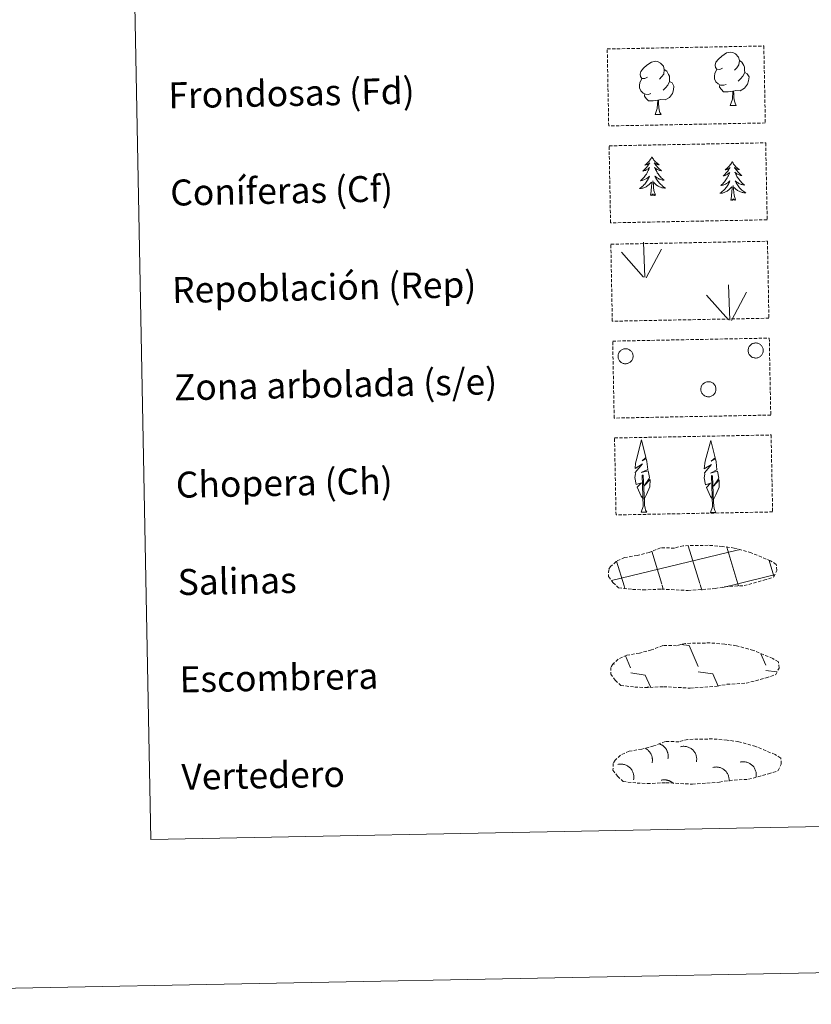
# Model space of a CAD drawing. Units: metres. Extents: x 631020 to 635531, y 4699196 to 4702251.
# Drawn here: x 631340 to 631584, y 4699196 to 4699500 of the extents above; entities that cross this region are included whole.
import ezdxf
from ezdxf.enums import TextEntityAlignment as Align

# ---------------------------------------------------------------- set-up
doc = ezdxf.new("R2010")
doc.units = ezdxf.units.M
doc.header["$MEASUREMENT"] = 0
doc.linetypes.add('TRAZOSX2', pattern=[1.5, 1, -0.5])
doc.layers.add('Level 63', color=7, linetype='Continuous', lineweight=0)
doc.styles.add('Arial', font='ARIAL.TTF', dxfattribs={"height": 0.2})

msp = doc.modelspace()

# ---------------------------------------------------------------- linework, layer by layer
at = {"layer": 'Level 63', "linetype": 'Continuous', "lineweight": 0}
for points in [[(631076.61, 4699196.38), (631019.8, 4702165.85), (635474, 4702251.09), (635530.82, 4699281.62), (631076.61, 4699196.38)], [(631347.97, 4700933.97), (631793.82, 4700942.5), (631826.1, 4699255.74), (631380.25, 4699247.2), (631347.97, 4700933.97)]]:
    msp.add_lwpolyline(points, close=True, dxfattribs=at)
at = {"layer": 'Level 63', "color": 92, "linetype": 'TRAZOSX2', "lineweight": 0}
for points in [[(631520.9, 4699490.7), (631569.14, 4699491.62), (631569.6, 4699467.91), (631521.35, 4699466.98), (631520.9, 4699490.7)], [(631521.47, 4699460.86), (631569.71, 4699461.78), (631570.17, 4699438.07), (631521.92, 4699437.14), (631521.47, 4699460.86)], [(631522.01, 4699430.54), (631570.25, 4699431.47), (631570.71, 4699407.75), (631522.46, 4699406.83), (631522.01, 4699430.54)], [(631522.58, 4699400.7), (631570.82, 4699401.62), (631571.27, 4699377.91), (631523.03, 4699376.99), (631522.58, 4699400.7)], [(631523.15, 4699370.86), (631571.39, 4699371.78), (631571.84, 4699348.07), (631523.6, 4699347.15), (631523.15, 4699370.86)]]:
    msp.add_lwpolyline(points, close=True, dxfattribs=at)
at = {"layer": 'Level 63', "color": 92, "linetype": 'Continuous', "lineweight": 0}
for points in [[(631556.44, 4699484.81), (631555.58, 4699484.36), (631554.7, 4699484.44), (631554.26, 4699485.04), (631554.16, 4699485.73), (631554.4, 4699486.59), (631555.17, 4699487.58), (631556.19, 4699488.47), (631557.65, 4699489.46), (631558.87, 4699489.74), (631559.57, 4699489.66), (631560.44, 4699489.16), (631561.33, 4699488.22), (631561.62, 4699487.18), (631561.46, 4699485.78), (631560.78, 4699484.9), (631560.11, 4699484.19)], [(631533.3, 4699482.01), (631532.44, 4699481.56), (631531.57, 4699481.64), (631531.12, 4699482.23), (631531.02, 4699482.93), (631531.27, 4699483.79), (631532.03, 4699484.78), (631533.06, 4699485.67), (631534.52, 4699486.66), (631535.73, 4699486.94), (631536.43, 4699486.86), (631537.31, 4699486.36), (631538.2, 4699485.42), (631538.48, 4699484.38), (631538.33, 4699482.98), (631537.64, 4699482.1), (631536.97, 4699481.39)], [(631561.62, 4699487.18), (631562.4, 4699486.68), (631562.94, 4699485.63), (631563.21, 4699485.12), (631563.23, 4699484.16), (631563.24, 4699483.47), (631562.66, 4699482.32), (631561.99, 4699481.52), (631561.21, 4699480.82)], [(631538.48, 4699484.38), (631539.27, 4699483.88), (631539.81, 4699482.84), (631540.08, 4699482.32), (631540.1, 4699481.36), (631540.11, 4699480.67), (631539.52, 4699479.52), (631538.85, 4699478.72), (631538.08, 4699478.02)], [(631557.49, 4699479.78), (631556.8, 4699479.5), (631555.84, 4699479.59), (631555.05, 4699479.92), (631554.34, 4699480.6), (631553.97, 4699481.55), (631553.96, 4699482.24), (631554.03, 4699483.2), (631554.71, 4699484.35)], [(631563.24, 4699483.47), (631564, 4699483.07), (631564.58, 4699482.08), (631564.43, 4699480.88), (631564.1, 4699479.82), (631563.17, 4699478.59), (631561.88, 4699477.78), (631560.48, 4699477.93), (631559.78, 4699477.7)], [(631534.36, 4699476.98), (631533.66, 4699476.7), (631532.7, 4699476.79), (631531.92, 4699477.12), (631531.21, 4699477.8), (631530.84, 4699478.75), (631530.82, 4699479.44), (631530.89, 4699480.4), (631531.57, 4699481.55)], [(631540.11, 4699480.67), (631540.86, 4699480.27), (631541.45, 4699479.27), (631541.29, 4699478.08), (631540.97, 4699477.03), (631540.03, 4699475.79), (631538.74, 4699474.98), (631537.35, 4699475.13), (631536.64, 4699474.9)], [(631559.6, 4699477.7), (631558.14, 4699477.53), (631556.76, 4699477.5), (631556.05, 4699478.2), (631555.5, 4699478.96), (631555.5, 4699479.48)], [(631558.79, 4699473.28), (631559.47, 4699475.19), (631559.6, 4699477.7), (631559.78, 4699477.7), (631559.86, 4699476.74), (631559.94, 4699475.62), (631560.07, 4699474.61), (631560.27, 4699473.96), (631560.63, 4699473.31)], [(631536.46, 4699474.9), (631535.01, 4699474.73), (631533.62, 4699474.7), (631532.91, 4699475.4), (631532.37, 4699476.16), (631532.36, 4699476.68)], [(631535.65, 4699470.48), (631536.33, 4699472.39), (631536.46, 4699474.9), (631536.64, 4699474.9), (631536.72, 4699473.94), (631536.8, 4699472.82), (631536.93, 4699471.81), (631537.14, 4699471.16), (631537.5, 4699470.51)], [(631558.79, 4699473.28), (631560.63, 4699473.31)], [(631535.65, 4699470.48), (631537.5, 4699470.51)], [(631534.65, 4699457.49), (631534.54, 4699457.27), (631534.4, 4699457), (631534.23, 4699456.73), (631534.06, 4699456.46), (631533.87, 4699456.21), (631533.66, 4699455.97), (631533.45, 4699455.74), (631533.22, 4699455.52), (631532.99, 4699455.31), (631532.74, 4699455.12), (631532.48, 4699454.94), (631532.68, 4699454.96), (631532.88, 4699455), (631533.08, 4699455.06), (631533.28, 4699455.14), (631533.46, 4699455.22), (631533.64, 4699455.33), (631533.81, 4699455.44), (631534.01, 4699455.64), (631533.98, 4699455.57), (631533.75, 4699455.22), (631533.52, 4699454.88), (631533.27, 4699454.55), (631533, 4699454.23), (631532.73, 4699453.92), (631532.44, 4699453.62), (631532.14, 4699453.33), (631531.84, 4699453.05), (631531.96, 4699453.08), (631532.21, 4699453.14), (631532.45, 4699453.22), (631532.68, 4699453.31), (631532.91, 4699453.42), (631533.13, 4699453.54), (631533.34, 4699453.68), (631533.55, 4699453.82), (631533.74, 4699453.99), (631533.93, 4699454.16), (631533.84, 4699453.94), (631533.69, 4699453.57), (631533.53, 4699453.22), (631533.35, 4699452.86), (631533.16, 4699452.52), (631532.95, 4699452.18), (631532.73, 4699451.86), (631532.5, 4699451.54), (631532.25, 4699451.24), (631531.99, 4699450.94), (631531.72, 4699450.65), (631531.44, 4699450.38), (631531.15, 4699450.11), (631531.35, 4699450.14), (631531.61, 4699450.19), (631531.87, 4699450.26), (631532.13, 4699450.34), (631532.38, 4699450.44), (631532.63, 4699450.56), (631532.87, 4699450.68), (631533.1, 4699450.83), (631533.32, 4699450.98), (631533.54, 4699451.15), (631533.74, 4699451.33), (631533.93, 4699451.52), (631533.8, 4699451.19), (631533.65, 4699450.87), (631533.48, 4699450.55), (631533.31, 4699450.24), (631533.12, 4699449.94), (631532.91, 4699449.65), (631532.69, 4699449.37), (631532.46, 4699449.09), (631532.22, 4699448.83), (631531.97, 4699448.58), (631531.7, 4699448.34), (631531.43, 4699448.12), (631531.14, 4699447.9), (631530.86, 4699447.7), (631531.12, 4699447.72), (631531.38, 4699447.75), (631531.65, 4699447.79), (631531.9, 4699447.86), (631532.16, 4699447.93), (631532.41, 4699448.02), (631532.65, 4699448.13), (631532.88, 4699448.25), (631533.11, 4699448.39), (631533.33, 4699448.54), (631533.54, 4699448.7), (631533.74, 4699448.87), (631534.57, 4699449.69)], [(631534.65, 4699457.49), (631534.77, 4699457.28), (631534.93, 4699457), (631535.1, 4699456.74), (631535.29, 4699456.49), (631535.48, 4699456.24), (631535.7, 4699456.01), (631535.92, 4699455.79), (631536.16, 4699455.58), (631536.4, 4699455.38), (631536.65, 4699455.19), (631536.92, 4699455.02), (631536.72, 4699455.04), (631536.51, 4699455.07), (631536.31, 4699455.12), (631536.12, 4699455.19), (631535.93, 4699455.27), (631535.74, 4699455.37), (631535.57, 4699455.48), (631535.36, 4699455.66), (631535.4, 4699455.6), (631535.64, 4699455.26), (631535.89, 4699454.93), (631536.15, 4699454.6), (631536.42, 4699454.29), (631536.71, 4699454), (631537.01, 4699453.71), (631537.31, 4699453.43), (631537.63, 4699453.16), (631537.51, 4699453.18), (631537.26, 4699453.24), (631537.02, 4699453.31), (631536.78, 4699453.39), (631536.55, 4699453.49), (631536.32, 4699453.6), (631536.1, 4699453.73), (631535.89, 4699453.87), (631535.7, 4699454.02), (631535.5, 4699454.19), (631535.6, 4699453.97), (631535.76, 4699453.61), (631535.94, 4699453.26), (631536.13, 4699452.92), (631536.33, 4699452.58), (631536.55, 4699452.25), (631536.79, 4699451.94), (631537.03, 4699451.63), (631537.29, 4699451.33), (631537.56, 4699451.04), (631537.84, 4699450.77), (631538.13, 4699450.5), (631538.43, 4699450.25), (631538.24, 4699450.27), (631537.97, 4699450.32), (631537.7, 4699450.37), (631537.44, 4699450.45), (631537.19, 4699450.54), (631536.94, 4699450.64), (631536.69, 4699450.76), (631536.46, 4699450.89), (631536.23, 4699451.04), (631536.01, 4699451.2), (631535.8, 4699451.37), (631535.6, 4699451.55), (631535.75, 4699451.23), (631535.91, 4699450.91), (631536.08, 4699450.6), (631536.27, 4699450.3), (631536.48, 4699450), (631536.69, 4699449.72), (631536.92, 4699449.45), (631537.16, 4699449.18), (631537.41, 4699448.93), (631537.67, 4699448.69), (631537.95, 4699448.46), (631538.23, 4699448.25), (631538.52, 4699448.04), (631538.82, 4699447.86), (631538.55, 4699447.86), (631538.29, 4699447.88), (631538.02, 4699447.92), (631537.76, 4699447.97), (631537.51, 4699448.04), (631537.26, 4699448.12), (631537.01, 4699448.22), (631536.77, 4699448.33), (631536.54, 4699448.45), (631536.32, 4699448.6), (631536.1, 4699448.75), (631535.89, 4699448.92), (631535.22, 4699449.52)], [(631559.38, 4699456.02), (631559.28, 4699455.8), (631559.13, 4699455.52), (631558.97, 4699455.25), (631558.79, 4699454.99), (631558.6, 4699454.74), (631558.4, 4699454.49), (631558.18, 4699454.26), (631557.96, 4699454.04), (631557.72, 4699453.84), (631557.47, 4699453.64), (631557.22, 4699453.46), (631557.41, 4699453.48), (631557.62, 4699453.53), (631557.81, 4699453.58), (631558.01, 4699453.66), (631558.2, 4699453.75), (631558.38, 4699453.85), (631558.55, 4699453.96), (631558.75, 4699454.16), (631558.71, 4699454.09), (631558.48, 4699453.74), (631558.25, 4699453.4), (631558, 4699453.07), (631557.74, 4699452.75), (631557.46, 4699452.44), (631557.18, 4699452.14), (631556.88, 4699451.85), (631556.57, 4699451.58), (631556.7, 4699451.6), (631556.94, 4699451.66), (631557.18, 4699451.74), (631557.42, 4699451.83), (631557.64, 4699451.94), (631557.86, 4699452.06), (631558.08, 4699452.2), (631558.28, 4699452.35), (631558.48, 4699452.51), (631558.66, 4699452.68), (631558.58, 4699452.46), (631558.43, 4699452.09), (631558.26, 4699451.74), (631558.08, 4699451.39), (631557.89, 4699451.04), (631557.68, 4699450.71), (631557.46, 4699450.38), (631557.23, 4699450.06), (631556.99, 4699449.76), (631556.73, 4699449.46), (631556.46, 4699449.17), (631556.18, 4699448.9), (631555.88, 4699448.64), (631556.08, 4699448.66), (631556.34, 4699448.72), (631556.61, 4699448.78), (631556.86, 4699448.87), (631557.12, 4699448.97), (631557.36, 4699449.08), (631557.6, 4699449.21), (631557.83, 4699449.35), (631558.06, 4699449.5), (631558.27, 4699449.67), (631558.47, 4699449.85), (631558.66, 4699450.04), (631558.53, 4699449.71), (631558.38, 4699449.39), (631558.22, 4699449.07), (631558.04, 4699448.76), (631557.85, 4699448.46), (631557.64, 4699448.17), (631557.42, 4699447.89), (631557.19, 4699447.62), (631556.95, 4699447.35), (631556.7, 4699447.1), (631556.44, 4699446.86), (631556.16, 4699446.64), (631555.88, 4699446.42), (631555.59, 4699446.23), (631555.86, 4699446.24), (631556.12, 4699446.27), (631556.38, 4699446.32), (631556.64, 4699446.38), (631556.89, 4699446.46), (631557.14, 4699446.55), (631557.38, 4699446.66), (631557.62, 4699446.78), (631557.84, 4699446.91), (631558.06, 4699447.06), (631558.27, 4699447.22), (631558.47, 4699447.4), (631559.31, 4699448.21)], [(631559.38, 4699456.02), (631559.5, 4699455.8), (631559.66, 4699455.53), (631559.83, 4699455.26), (631560.02, 4699455.01), (631560.22, 4699454.77), (631560.43, 4699454.53), (631560.65, 4699454.31), (631560.89, 4699454.1), (631561.13, 4699453.9), (631561.39, 4699453.72), (631561.65, 4699453.54), (631561.45, 4699453.56), (631561.25, 4699453.6), (631561.05, 4699453.65), (631560.85, 4699453.71), (631560.66, 4699453.79), (631560.48, 4699453.89), (631560.3, 4699454), (631560.09, 4699454.18), (631560.13, 4699454.12), (631560.37, 4699453.78), (631560.62, 4699453.45), (631560.88, 4699453.13), (631561.16, 4699452.82), (631561.44, 4699452.52), (631561.74, 4699452.23), (631562.05, 4699451.95), (631562.37, 4699451.69), (631562.24, 4699451.71), (631561.99, 4699451.76), (631561.75, 4699451.83), (631561.51, 4699451.91), (631561.28, 4699452.01), (631561.06, 4699452.12), (631560.84, 4699452.25), (631560.63, 4699452.39), (631560.43, 4699452.54), (631560.24, 4699452.71), (631560.33, 4699452.49), (631560.49, 4699452.13), (631560.67, 4699451.78), (631560.86, 4699451.44), (631561.07, 4699451.1), (631561.29, 4699450.78), (631561.52, 4699450.46), (631561.76, 4699450.15), (631562.02, 4699449.85), (631562.29, 4699449.57), (631562.57, 4699449.29), (631562.86, 4699449.03), (631563.16, 4699448.77), (631562.97, 4699448.8), (631562.7, 4699448.84), (631562.44, 4699448.9), (631562.18, 4699448.97), (631561.92, 4699449.06), (631561.67, 4699449.16), (631561.43, 4699449.28), (631561.19, 4699449.41), (631560.96, 4699449.56), (631560.74, 4699449.72), (631560.53, 4699449.89), (631560.34, 4699450.08), (631560.48, 4699449.75), (631560.64, 4699449.43), (631560.82, 4699449.12), (631561.01, 4699448.82), (631561.21, 4699448.53), (631561.42, 4699448.24), (631561.65, 4699447.97), (631561.89, 4699447.71), (631562.14, 4699447.45), (631562.41, 4699447.21), (631562.68, 4699446.98), (631562.96, 4699446.77), (631563.26, 4699446.56), (631563.55, 4699446.38), (631563.28, 4699446.38), (631563.02, 4699446.4), (631562.76, 4699446.44), (631562.5, 4699446.49), (631562.24, 4699446.56), (631561.99, 4699446.64), (631561.74, 4699446.74), (631561.5, 4699446.85), (631561.27, 4699446.98), (631561.05, 4699447.12), (631560.83, 4699447.27), (631560.63, 4699447.44), (631559.96, 4699448.04)], [(631535.73, 4699445.66), (631535.27, 4699447.09), (631535.16, 4699448), (631535.1, 4699448.94), (631534.98, 4699450.1)], [(631534.26, 4699445.63), (631534.48, 4699446.76), (631534.56, 4699448.5), (631534.6, 4699448.93), (631534.65, 4699449.66)], [(631558.99, 4699444.16), (631559.21, 4699445.28), (631559.29, 4699447.02), (631559.34, 4699447.46), (631559.38, 4699448.18)], [(631560.46, 4699444.18), (631560, 4699445.62), (631559.9, 4699446.52), (631559.83, 4699447.46), (631559.71, 4699448.63)], [(631535.73, 4699445.66), (631535.56, 4699445.59), (631535.53, 4699445.83), (631535.35, 4699445.6), (631535.22, 4699445.8), (631535.1, 4699445.69), (631534.83, 4699445.63), (631535.02, 4699446.03), (631534.64, 4699445.64), (631534.46, 4699445.59), (631534.41, 4699445.75), (631534.26, 4699445.63)], [(631560.46, 4699444.18), (631560.29, 4699444.11), (631560.26, 4699444.35), (631560.08, 4699444.12), (631559.95, 4699444.33), (631559.84, 4699444.22), (631559.57, 4699444.16), (631559.75, 4699444.55), (631559.38, 4699444.17), (631559.19, 4699444.11), (631559.15, 4699444.27), (631558.99, 4699444.16)], [(631532.47, 4699420.39), (631532.07, 4699431.19)], [(631532.94, 4699420.23), (631537.64, 4699429.01)], [(631532.05, 4699420.43), (631525.25, 4699428.05)], [(631558.68, 4699407.2), (631558.28, 4699418)], [(631558.25, 4699407.24), (631551.46, 4699414.86)], [(631559.14, 4699407.04), (631563.85, 4699415.82)], [(631532.12, 4699352.04), (631531.34, 4699352.95), (631530.16, 4699355.73), (631531.41, 4699357.04), (631529.85, 4699356.5), (631529.41, 4699358.68), (631529.64, 4699359.84), (631529.53, 4699360.25), (631531.73, 4699362.84), (631529.46, 4699361.49), (631529.65, 4699363.13), (631529.76, 4699363.84), (631531.5, 4699370.25), (631532.82, 4699364.87), (631531.62, 4699363.81), (631532.9, 4699364.57), (631533.09, 4699363.63), (631533.38, 4699361.16), (631531.35, 4699360.18), (631533.49, 4699360.75), (631533.92, 4699358.66), (631533.8, 4699358.38), (631532.32, 4699356.13), (631534.08, 4699358.1), (631534.07, 4699355.8), (631533.04, 4699353.44), (631532.28, 4699352.04)], [(631553.45, 4699351.9), (631552.67, 4699352.82), (631551.49, 4699355.6), (631552.74, 4699356.91), (631551.18, 4699356.37), (631550.74, 4699358.55), (631550.97, 4699359.7), (631550.86, 4699360.12), (631553.06, 4699362.7), (631550.79, 4699361.36), (631550.98, 4699363), (631551.09, 4699363.71), (631552.83, 4699370.12), (631554.15, 4699364.74), (631552.95, 4699363.68), (631554.23, 4699364.44), (631554.42, 4699363.5), (631554.71, 4699361.03), (631552.68, 4699360.05), (631554.82, 4699360.62), (631555.24, 4699358.52), (631555.13, 4699358.25), (631553.66, 4699356), (631555.4, 4699357.96), (631555.4, 4699355.67), (631554.37, 4699353.31), (631553.61, 4699351.91)], [(631531.38, 4699347.99), (631531.99, 4699349.74), (631531.65, 4699359.4), (631531.94, 4699359.36), (631532.35, 4699351.16), (631532.42, 4699350.13), (631532.54, 4699349.22), (631532.73, 4699348.62), (631533.06, 4699348.02)], [(631552.71, 4699347.86), (631553.32, 4699349.62), (631552.98, 4699359.27), (631553.28, 4699359.23), (631553.68, 4699351.03), (631553.75, 4699350), (631553.88, 4699349.08), (631554.06, 4699348.49), (631554.39, 4699347.9)], [(631531.38, 4699347.99), (631533.06, 4699348.02)], [(631552.71, 4699347.86), (631554.39, 4699347.9)]]:
    msp.add_lwpolyline(points, dxfattribs=at)
for points in [[(631524.35, 4699396.82), (631524.44, 4699397.04), (631524.55, 4699397.24), (631524.68, 4699397.43), (631524.83, 4699397.61), (631525, 4699397.77), (631525.18, 4699397.92), (631525.37, 4699398.04), (631525.58, 4699398.15), (631525.79, 4699398.24), (631526.02, 4699398.3), (631526.24, 4699398.34), (631526.48, 4699398.36), (631526.71, 4699398.35), (631526.94, 4699398.32), (631527.16, 4699398.27), (631527.38, 4699398.2), (631527.59, 4699398.1), (631527.79, 4699397.99), (631527.98, 4699397.85), (631528.16, 4699397.7), (631528.31, 4699397.53), (631528.46, 4699397.35), (631528.58, 4699397.15), (631528.68, 4699396.94), (631528.76, 4699396.72), (631528.81, 4699396.5), (631528.85, 4699396.27), (631528.86, 4699396.04), (631528.85, 4699395.81), (631528.82, 4699395.58), (631528.76, 4699395.35), (631528.68, 4699395.14), (631528.58, 4699394.93), (631528.46, 4699394.73), (631528.32, 4699394.54), (631528.16, 4699394.37), (631527.99, 4699394.22), (631527.8, 4699394.08), (631527.6, 4699393.97), (631527.39, 4699393.87), (631527.17, 4699393.8), (631526.94, 4699393.75), (631526.72, 4699393.72), (631526.48, 4699393.71), (631526.25, 4699393.73), (631526.02, 4699393.77), (631525.8, 4699393.83), (631525.59, 4699393.91), (631525.38, 4699394.02), (631525.18, 4699394.14), (631525, 4699394.29), (631524.84, 4699394.45), (631524.69, 4699394.63), (631524.56, 4699394.82), (631524.45, 4699395.02), (631524.36, 4699395.23), (631524.29, 4699395.46), (631524.24, 4699395.68), (631524.22, 4699395.91), (631524.22, 4699396.14), (631524.24, 4699396.38), (631524.28, 4699396.6), (631524.35, 4699396.82)], [(631564.44, 4699398.59), (631564.53, 4699398.81), (631564.64, 4699399.01), (631564.78, 4699399.2), (631564.92, 4699399.38), (631565.09, 4699399.54), (631565.27, 4699399.69), (631565.46, 4699399.81), (631565.67, 4699399.92), (631565.89, 4699400), (631566.11, 4699400.07), (631566.34, 4699400.11), (631566.57, 4699400.13), (631566.8, 4699400.12), (631567.03, 4699400.09), (631567.26, 4699400.04), (631567.48, 4699399.97), (631567.69, 4699399.87), (631567.89, 4699399.76), (631568.08, 4699399.62), (631568.25, 4699399.47), (631568.41, 4699399.3), (631568.55, 4699399.12), (631568.67, 4699398.92), (631568.77, 4699398.71), (631568.85, 4699398.49), (631568.91, 4699398.27), (631568.94, 4699398.04), (631568.95, 4699397.81), (631568.94, 4699397.58), (631568.91, 4699397.35), (631568.85, 4699397.12), (631568.77, 4699396.91), (631568.67, 4699396.7), (631568.55, 4699396.5), (631568.41, 4699396.31), (631568.26, 4699396.14), (631568.08, 4699395.99), (631567.9, 4699395.86), (631567.69, 4699395.74), (631567.48, 4699395.64), (631567.26, 4699395.57), (631567.04, 4699395.52), (631566.81, 4699395.49), (631566.58, 4699395.48), (631566.35, 4699395.5), (631566.12, 4699395.54), (631565.89, 4699395.6), (631565.68, 4699395.68), (631565.47, 4699395.79), (631565.28, 4699395.92), (631565.1, 4699396.06), (631564.93, 4699396.22), (631564.78, 4699396.4), (631564.65, 4699396.59), (631564.54, 4699396.79), (631564.45, 4699397), (631564.38, 4699397.23), (631564.33, 4699397.45), (631564.31, 4699397.68), (631564.31, 4699397.92), (631564.33, 4699398.15), (631564.38, 4699398.37), (631564.44, 4699398.59)], [(631549.88, 4699386.66), (631549.97, 4699386.88), (631550.08, 4699387.08), (631550.21, 4699387.27), (631550.36, 4699387.45), (631550.53, 4699387.61), (631550.71, 4699387.76), (631550.9, 4699387.88), (631551.11, 4699387.99), (631551.32, 4699388.07), (631551.54, 4699388.14), (631551.77, 4699388.18), (631552, 4699388.19), (631552.24, 4699388.19), (631552.47, 4699388.16), (631552.69, 4699388.11), (631552.91, 4699388.04), (631553.12, 4699387.94), (631553.32, 4699387.82), (631553.51, 4699387.69), (631553.69, 4699387.54), (631553.84, 4699387.37), (631553.98, 4699387.18), (631554.1, 4699386.99), (631554.21, 4699386.78), (631554.29, 4699386.56), (631554.34, 4699386.34), (631554.38, 4699386.11), (631554.39, 4699385.88), (631554.38, 4699385.64), (631554.34, 4699385.42), (631554.29, 4699385.19), (631554.21, 4699384.97), (631554.11, 4699384.76), (631553.99, 4699384.57), (631553.85, 4699384.38), (631553.69, 4699384.21), (631553.52, 4699384.06), (631553.33, 4699383.92), (631553.13, 4699383.8), (631552.92, 4699383.71), (631552.7, 4699383.64), (631552.48, 4699383.58), (631552.24, 4699383.55), (631552.01, 4699383.55), (631551.78, 4699383.56), (631551.55, 4699383.6), (631551.33, 4699383.67), (631551.12, 4699383.75), (631550.91, 4699383.86), (631550.71, 4699383.98), (631550.53, 4699384.13), (631550.37, 4699384.29), (631550.22, 4699384.46), (631550.09, 4699384.66), (631549.98, 4699384.86), (631549.88, 4699385.07), (631549.82, 4699385.29), (631549.77, 4699385.52), (631549.75, 4699385.75), (631549.75, 4699385.98), (631549.77, 4699386.21), (631549.81, 4699386.44), (631549.88, 4699386.66)]]:
    msp.add_lwpolyline(points, close=True, dxfattribs=at)
at = {"layer": 'Level 63', "color": 19, "linetype": 'TRAZOSX2', "lineweight": 0}
for points in [[(631528.7, 4699324.2), (631531.9, 4699324.04), (631537.59, 4699324.3), (631545.78, 4699323.87), (631554.1, 4699324.46), (631557.13, 4699325.03), (631563.04, 4699325.37), (631569.17, 4699327.02), (631572.19, 4699328.03), (631573.16, 4699330.02), (631572.97, 4699331.92), (631571.24, 4699332.98), (631565.26, 4699335.49), (631560.02, 4699336.93), (631556.42, 4699337.44), (631551.98, 4699337.8), (631544.34, 4699337.65), (631541.63, 4699336.94), (631537.34, 4699337), (631533.86, 4699335.62), (631530.14, 4699334.68), (631526.26, 4699334.02), (631523.64, 4699332.8), (631521.95, 4699331.23), (631521.95, 4699331.3), (631521.34, 4699330.27), (631521.31, 4699328.22), (631522.66, 4699326.28), (631524.41, 4699324.7), (631528.7, 4699324.2)], [(631529.36, 4699294.12), (631532.56, 4699293.96), (631538.24, 4699294.22), (631546.43, 4699293.79), (631554.76, 4699294.39), (631557.78, 4699294.96), (631563.7, 4699295.29), (631569.82, 4699296.94), (631572.84, 4699297.95), (631573.82, 4699299.94), (631573.62, 4699301.84), (631571.89, 4699302.9), (631565.92, 4699305.42), (631560.67, 4699306.85), (631557.08, 4699307.36), (631552.63, 4699307.72), (631545, 4699307.57), (631542.28, 4699306.86), (631538, 4699306.92), (631534.52, 4699305.54), (631530.79, 4699304.6), (631526.91, 4699303.94), (631524.28, 4699302.72), (631522.6, 4699301.15), (631522.6, 4699301.22), (631522, 4699300.19), (631521.96, 4699298.14), (631523.32, 4699296.2), (631525.06, 4699294.62), (631529.36, 4699294.12)], [(631530.07, 4699264.54), (631533.27, 4699264.38), (631538.96, 4699264.64), (631547.14, 4699264.21), (631555.47, 4699264.8), (631558.5, 4699265.38), (631564.41, 4699265.71), (631570.54, 4699267.36), (631573.56, 4699268.37), (631574.53, 4699270.36), (631574.34, 4699272.26), (631572.6, 4699273.32), (631566.63, 4699275.83), (631561.39, 4699277.27), (631557.8, 4699277.78), (631553.34, 4699278.14), (631545.71, 4699277.99), (631543, 4699277.28), (631538.71, 4699277.34), (631535.23, 4699275.96), (631531.51, 4699275.01), (631527.63, 4699274.36), (631525, 4699273.14), (631523.32, 4699271.57), (631523.32, 4699271.64), (631522.71, 4699270.61), (631522.67, 4699268.56), (631524.04, 4699266.62), (631525.78, 4699265.04), (631530.07, 4699264.54)]]:
    msp.add_lwpolyline(points, dxfattribs=at)
at = {"layer": 'Level 63', "color": 142, "linetype": 'Continuous', "lineweight": 0}
for points in [[(631549.38, 4699326.03), (631545.86, 4699337.61)], [(631522.16, 4699326.93), (631560.97, 4699336.34)], [(631537.69, 4699325.81), (631534.6, 4699336.01)], [(631561.17, 4699325.95), (631557.76, 4699337.18)], [(631560.97, 4699336.26), (631561.57, 4699336.41)], [(631526.1, 4699325.28), (631523.77, 4699332.95)], [(631572.21, 4699328.3), (631570.76, 4699333.07)], [(631561.17, 4699325.95), (631572.35, 4699328.66)], [(631538.17, 4699324.22), (631537.79, 4699325.5)], [(631550, 4699323.98), (631549.48, 4699325.72)], [(631556.51, 4699324.82), (631561.17, 4699325.95)], [(631561.38, 4699325.26), (631561.17, 4699325.95)], [(631526.34, 4699324.47), (631526.1, 4699325.28)]]:
    msp.add_lwpolyline(points, dxfattribs=at)
at = {"layer": 'Level 63', "color": 19, "linetype": 'Continuous', "lineweight": 0}
for points in [[(631543.62, 4699307.23), (631546.09, 4699306.89)], [(631546.09, 4699306.89), (631548.9, 4699300.49)], [(631568.18, 4699304.35), (631569.71, 4699300.89)], [(631522.79, 4699301.49), (631523, 4699301.03)], [(631526.5, 4699303.72), (631528.1, 4699300.09)], [(631528.13, 4699298.45), (631532.61, 4699297.83)], [(631548.93, 4699298.85), (631553.41, 4699298.23)], [(631553.41, 4699298.23), (631555.08, 4699294.42)], [(631569.74, 4699299.25), (631573.12, 4699298.78)], [(631532.61, 4699297.83), (631534.2, 4699294.2)], [(631533.45, 4699294.24), (631533.48, 4699294.19)]]:
    msp.add_lwpolyline(points, dxfattribs=at)
at = {"layer": 'Level 63', "color": 19, "linetype": 'Continuous', "lineweight": 0, "ltscale": 3.960957}
msp.add_polyline3d([(631534.73, 4699270.8, 0.01), (631534.77, 4699270.97, 0.01), (631534.79, 4699271.13, 0.01), (631534.81, 4699271.3, 0.01), (631534.82, 4699271.47, 0.01), (631534.82, 4699271.64, 0.01), (631534.82, 4699271.81, 0.01), (631534.81, 4699271.98, 0.01), (631534.79, 4699272.15, 0.01), (631534.77, 4699272.32, 0.01), (631534.73, 4699272.48, 0.01), (631534.69, 4699272.65, 0.01), (631534.65, 4699272.81, 0.01), (631534.59, 4699272.97, 0.01), (631534.53, 4699273.13, 0.01), (631534.47, 4699273.29, 0.01), (631534.39, 4699273.44, 0.01), (631534.31, 4699273.59, 0.01), (631534.23, 4699273.74, 0.01), (631534.13, 4699273.88, 0.01), (631534.03, 4699274.02, 0.01), (631533.93, 4699274.15, 0.01), (631533.82, 4699274.28, 0.01), (631533.7, 4699274.4, 0.01), (631533.58, 4699274.52, 0.01), (631533.46, 4699274.64, 0.01), (631533.32, 4699274.75, 0.01), (631533.19, 4699274.85, 0.01), (631533.05, 4699274.94, 0.01), (631532.91, 4699275.04, 0.01), (631532.76, 4699275.12, 0.01), (631532.61, 4699275.2, 0.01)], dxfattribs=at)
at = {"layer": 'Level 63', "color": 19, "linetype": 'Continuous', "lineweight": 0, "ltscale": 3.960695}
msp.add_polyline3d([(631539.59, 4699271.99, 0.01), (631539.62, 4699272.17, 0.01), (631539.65, 4699272.35, 0.01), (631539.67, 4699272.54, 0.01), (631539.68, 4699272.72, 0.01), (631539.68, 4699272.91, 0.01), (631539.67, 4699273.09, 0.01), (631539.65, 4699273.28, 0.01), (631539.63, 4699273.46, 0.01), (631539.59, 4699273.65, 0.01), (631539.55, 4699273.83, 0.01), (631539.5, 4699274, 0.01), (631539.44, 4699274.18, 0.01), (631539.37, 4699274.35, 0.01), (631539.3, 4699274.52, 0.01), (631539.22, 4699274.69, 0.01), (631539.12, 4699274.85, 0.01), (631539.03, 4699275.01, 0.01), (631538.92, 4699275.16, 0.01), (631538.81, 4699275.31, 0.01), (631538.69, 4699275.45, 0.01), (631538.56, 4699275.59, 0.01), (631538.43, 4699275.72, 0.01), (631538.29, 4699275.84, 0.01), (631538.15, 4699275.96, 0.01), (631538, 4699276.07, 0.01), (631537.84, 4699276.17, 0.01), (631537.69, 4699276.27, 0.01), (631537.52, 4699276.36, 0.01), (631537.35, 4699276.44, 0.01), (631537.18, 4699276.51, 0.01), (631537.01, 4699276.57, 0.01)], dxfattribs=at)
at = {"layer": 'Level 63', "color": 19, "linetype": 'Continuous', "lineweight": 0, "ltscale": 3.960865}
msp.add_polyline3d([(631548.36, 4699271.06, 0.01), (631548.41, 4699271.32, 0.01), (631548.44, 4699271.57, 0.01), (631548.45, 4699271.83, 0.01), (631548.45, 4699272.09, 0.01), (631548.43, 4699272.35, 0.01), (631548.39, 4699272.61, 0.01), (631548.34, 4699272.87, 0.01), (631548.26, 4699273.12, 0.01), (631548.18, 4699273.36, 0.01), (631548.07, 4699273.6, 0.01), (631547.95, 4699273.83, 0.01), (631547.82, 4699274.05, 0.01), (631547.67, 4699274.27, 0.01), (631547.51, 4699274.47, 0.01), (631547.33, 4699274.66, 0.01), (631547.15, 4699274.85, 0.01), (631546.95, 4699275.01, 0.01), (631546.74, 4699275.17, 0.01), (631546.52, 4699275.31, 0.01), (631546.29, 4699275.43, 0.01), (631546.05, 4699275.54, 0.01), (631545.81, 4699275.64, 0.01), (631545.56, 4699275.72, 0.01), (631545.31, 4699275.78, 0.01), (631545.05, 4699275.82, 0.01), (631544.79, 4699275.85, 0.01), (631544.53, 4699275.86, 0.01), (631544.27, 4699275.86, 0.01), (631544.02, 4699275.83, 0.01), (631543.76, 4699275.79, 0.01), (631543.5, 4699275.74, 0.01)], dxfattribs=at)
at = {"layer": 'Level 63', "color": 19, "linetype": 'Continuous', "lineweight": 0, "ltscale": 3.961175}
msp.add_polyline3d([(631566.7, 4699266.3, 0.01), (631566.75, 4699266.56, 0.01), (631566.78, 4699266.82, 0.01), (631566.79, 4699267.08, 0.01), (631566.79, 4699267.34, 0.01), (631566.76, 4699267.6, 0.01), (631566.73, 4699267.86, 0.01), (631566.67, 4699268.11, 0.01), (631566.6, 4699268.36, 0.01), (631566.51, 4699268.6, 0.01), (631566.41, 4699268.84, 0.01), (631566.29, 4699269.08, 0.01), (631566.15, 4699269.3, 0.01), (631566.01, 4699269.51, 0.01), (631565.84, 4699269.72, 0.01), (631565.67, 4699269.91, 0.01), (631565.48, 4699270.09, 0.01), (631565.28, 4699270.26, 0.01), (631565.07, 4699270.41, 0.01), (631564.85, 4699270.55, 0.01), (631564.62, 4699270.68, 0.01), (631564.39, 4699270.79, 0.01), (631564.15, 4699270.88, 0.01), (631563.9, 4699270.96, 0.01), (631563.65, 4699271.02, 0.01), (631563.39, 4699271.07, 0.01), (631563.13, 4699271.1, 0.01), (631562.87, 4699271.11, 0.01), (631562.61, 4699271.1, 0.01), (631562.35, 4699271.08, 0.01), (631562.09, 4699271.04, 0.01), (631561.84, 4699270.98, 0.01)], dxfattribs=at)
at = {"layer": 'Level 63', "color": 19, "linetype": 'Continuous', "lineweight": 0, "ltscale": 3.960944}
msp.add_polyline3d([(631529, 4699265.58, 0.01), (631529.04, 4699265.84, 0.01), (631529.07, 4699266.1, 0.01), (631529.09, 4699266.36, 0.01), (631529.08, 4699266.62, 0.01), (631529.06, 4699266.88, 0.01), (631529.02, 4699267.13, 0.01), (631528.97, 4699267.39, 0.01), (631528.9, 4699267.64, 0.01), (631528.81, 4699267.88, 0.01), (631528.7, 4699268.12, 0.01), (631528.59, 4699268.35, 0.01), (631528.45, 4699268.58, 0.01), (631528.3, 4699268.79, 0.01), (631528.14, 4699268.99, 0.01), (631527.96, 4699269.19, 0.01), (631527.78, 4699269.37, 0.01), (631527.58, 4699269.53, 0.01), (631527.37, 4699269.69, 0.01), (631527.15, 4699269.83, 0.01), (631526.92, 4699269.95, 0.01), (631526.69, 4699270.07, 0.01), (631526.44, 4699270.16, 0.01), (631526.19, 4699270.24, 0.01), (631525.94, 4699270.3, 0.01), (631525.68, 4699270.35, 0.01), (631525.43, 4699270.37, 0.01), (631525.17, 4699270.38, 0.01), (631524.91, 4699270.38, 0.01), (631524.65, 4699270.36, 0.01), (631524.39, 4699270.32, 0.01), (631524.14, 4699270.26, 0.01)], dxfattribs=at)
at = {"layer": 'Level 63', "color": 19, "linetype": 'Continuous', "lineweight": 0, "ltscale": 3.960626}
msp.add_polyline3d([(631558.41, 4699265.1, 0.01), (631558.42, 4699265.35, 0.01), (631558.43, 4699265.6, 0.01), (631558.42, 4699265.84, 0.01), (631558.39, 4699266.09, 0.01), (631558.35, 4699266.33, 0.01), (631558.29, 4699266.57, 0.01), (631558.22, 4699266.81, 0.01), (631558.13, 4699267.04, 0.01), (631558.03, 4699267.26, 0.01), (631557.91, 4699267.48, 0.01), (631557.79, 4699267.69, 0.01), (631557.64, 4699267.89, 0.01), (631557.49, 4699268.09, 0.01), (631557.33, 4699268.27, 0.01), (631557.15, 4699268.44, 0.01), (631556.96, 4699268.6, 0.01), (631556.77, 4699268.75, 0.01), (631556.56, 4699268.89, 0.01), (631556.35, 4699269.01, 0.01), (631556.13, 4699269.12, 0.01), (631555.9, 4699269.22, 0.01), (631555.67, 4699269.3, 0.01), (631555.43, 4699269.37, 0.01), (631555.19, 4699269.42, 0.01), (631554.95, 4699269.46, 0.01), (631554.7, 4699269.48, 0.01), (631554.45, 4699269.49, 0.01), (631554.21, 4699269.48, 0.01), (631553.96, 4699269.45, 0.01), (631553.72, 4699269.42, 0.01), (631553.48, 4699269.36, 0.01)], dxfattribs=at)
at = {"layer": 'Level 63', "color": 19, "linetype": 'Continuous', "lineweight": 0, "ltscale": 3.960724}
msp.add_polyline3d([(631541.27, 4699264.39, 0.01), (631541.17, 4699264.48, 0.01), (631541.08, 4699264.57, 0.01), (631540.98, 4699264.65, 0.01), (631540.87, 4699264.73, 0.01), (631540.76, 4699264.81, 0.01), (631540.66, 4699264.89, 0.01), (631540.54, 4699264.96, 0.01), (631540.43, 4699265.02, 0.01), (631540.31, 4699265.09, 0.01), (631540.2, 4699265.14, 0.01), (631540.08, 4699265.2, 0.01), (631539.96, 4699265.25, 0.01), (631539.83, 4699265.3, 0.01), (631539.71, 4699265.34, 0.01), (631539.58, 4699265.38, 0.01), (631539.45, 4699265.41, 0.01), (631539.33, 4699265.44, 0.01), (631539.2, 4699265.47, 0.01), (631539.07, 4699265.49, 0.01), (631538.94, 4699265.51, 0.01), (631538.81, 4699265.52, 0.01), (631538.67, 4699265.53, 0.01), (631538.54, 4699265.53, 0.01), (631538.41, 4699265.53, 0.01), (631538.28, 4699265.53, 0.01), (631538.15, 4699265.52, 0.01), (631538.02, 4699265.5, 0.01), (631537.89, 4699265.49, 0.01), (631537.76, 4699265.46, 0.01), (631537.63, 4699265.44, 0.01), (631537.5, 4699265.41, 0.01)], dxfattribs=at)

# ---------------------------------------------------------------- texts
at = {"layer": 'Level 63', "linetype": 'Continuous', "lineweight": 0, "style": 'Arial'}
for s, height, p in [('Frondosas (Fd)', 7.9989, (631385.69, 4699476.4)), ('Coníferas (Cf)', 7.9989, (631386.27, 4699446.41)), ('Repoblación (Rep)', 7.9989, (631386.84, 4699416.42)), ('Zona arbolada (s/e)', 7.9989, (631387.42, 4699386.42)), ('Chopera (Ch)', 7.9989, (631387.99, 4699356.42)), ('Salinas', 7.999, (631388.56, 4699326.43)), ('Escombrera', 7.999, (631389.14, 4699296.44)), ('Vertedero', 7.999, (631389.71, 4699266.44))]:
    msp.add_text(s, height=height, rotation=1.0971, dxfattribs=at).set_placement(p, align=Align.MIDDLE_LEFT)

doc.saveas('drawing.dxf')
